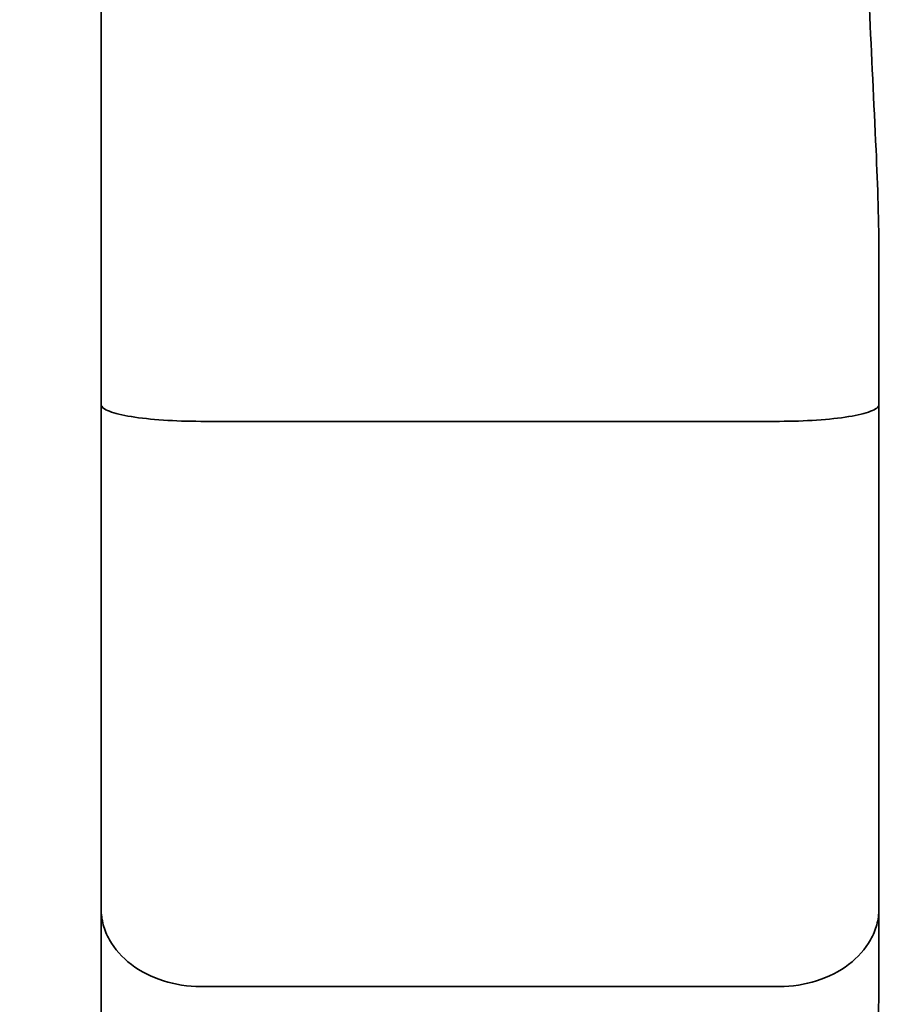
# Model space of a CAD drawing. Units: inches. Extents: x 26 to 322, y 24 to 207.
# Drawn here: x 135 to 135, y 188 to 188 of the extents above; entities that cross this region are included whole.
import ezdxf

# ---------------------------------------------------------------- set-up
doc = ezdxf.new("R2010")
doc.units = ezdxf.units.IN
doc.header["$LTSCALE"] = 20
doc.header["$MEASUREMENT"] = 0
doc.layers.add('Dimension (ANSI)', color=7, linetype='Continuous', lineweight=25)
doc.layers.add('Visible (ANSI)', color=7, linetype='Continuous', lineweight=35)
doc.styles.add('Note Text (ANSI)', font='tahoma.ttf')
doc.dimstyles.new('Default (ANSI)', dxfattribs={"dimscale": 20, "dimtxt": 0.08, "dimasz": 0.098425, "dimexe": 0.0625, "dimexo": 0.0625, "dimgap": 0.031496, "dimtad": 0, "dimtih": 1, "dimtoh": 1, "dimdec": 5, "dimrnd": 1e-08, "dimzin": 3, "dimdsep": 46, "dimlunit": 5, "dimtxsty": 'Note Text (ANSI)', "dimcen": 0.09, "dimdle": 0.393701, "dimclrd": 256, "dimclre": 256, "dimclrt": 256, "dimadec": 0, "dimazin": 1, "dimtfac": 1.5, "dimtofl": 0, "dimtmove": 0, "dimatfit": 3, "dimfxl": 0, "dimfrac": 2, "dimtolj": 1, "dimtzin": 4, "dimlwd": -1, "dimlwe": -1, "dimarcsym": 0})

# ---------------------------------------------------------------- blocks, each defined once
blk = doc.blocks.new('*D48')
at = {"layer": 'Defpoints', "color": 0}
for p in [(154.48239, 188.37995), (113.4068, 132.07395), (129.47077, 132.07395)]:
    blk.add_point(p, dxfattribs=at)
at = {"layer": 'Dimension (ANSI)'}
for p, q in [((153.23239, 188.37995), (112.1568, 188.37995)), ((113.4068, 186.41145), (113.4068, 167.97957)), ((113.4068, 134.04245), (113.4068, 161.88785)), ((128.22077, 132.07395), (112.1568, 132.07395))]:
    blk.add_line(p, q, dxfattribs=at)
for points in [[(113.07871, 186.41145), (113.73488, 186.41145), (113.4068, 188.37995)], [(113.07871, 134.04245), (113.73488, 134.04245), (113.4068, 132.07395)]]:
    blk.add_solid(points, dxfattribs=at)
at = {"layer": 'Dimension (ANSI)', "insert": (113.4068, 164.93371), "char_height": 1.6, "attachment_point": 5, "style": 'Note Text (ANSI)'}
blk.add_mtext('\\A1; 56 5/16\\P[1430]', dxfattribs=at)
blk = doc.blocks.new('*D49')
at = {"layer": 'Defpoints', "color": 0}
for p in [(156.02438, 189.18106), (158.1504, 187.57884)]:
    blk.add_point(p, dxfattribs=at)
at = {"layer": 'Dimension (ANSI)'}
for p, q in [((137.86379, 198.49639), (143.66367, 198.49639)), ((143.66367, 198.49639), (154.45231, 190.36581)), ((157.08739, 186.57995), (157.08739, 190.17995)), ((155.28739, 188.37995), (158.88739, 188.37995))]:
    blk.add_line(p, q, dxfattribs=at)
blk.add_solid([(154.64977, 190.62782), (154.25486, 190.1038), (156.02438, 189.18106)], dxfattribs=at)
at = {"layer": 'Dimension (ANSI)', "insert": (135.36846, 200.87633), "char_height": 1.6, "attachment_point": 2, "style": 'Note Text (ANSI)'}
blk.add_mtext('\\A1; \\P[68]', dxfattribs=at)

msp = doc.modelspace()

# ---------------------------------------------------------------- linework, layer by layer
at = {"layer": 'Visible (ANSI)'}
for p, q in [((135.1811886, 188.1707667), (135.1811886, 187.8275991)), ((135.4311886, 187.8275991), (135.4311886, 187.8746761)), ((135.1811886, 187.665602), (135.1811886, 187.8275991)), ((135.4311886, 187.8275991), (135.4311886, 187.665602)), ((135.2131886, 187.8221829), (135.3991886, 187.8221829)), ((135.1811886, 187.665602), (135.1811886, 187.4940182)), ((135.4311886, 187.6420635), (135.4311886, 187.665602)), ((135.3991886, 187.6405973), (135.2131886, 187.6405973))]:
    msp.add_line(p, q, dxfattribs=at)
for points, knots in [([(135.4311886, 188.1236897), (135.4311886, 188.1123096), (135.4307912, 188.1006612), (135.4289096, 188.0586558), (135.4270442, 188.0276887), (135.4270442, 187.9706771), (135.4289096, 187.9397099), (135.4307912, 187.8977046), (135.4311886, 187.8860562), (135.4311886, 187.8746761)], [0.822908951, 0.822908951, 0.822908951, 0.822908951, 0.907277965, 0.907277965, 1.124492259, 1.124492259, 1.341706553, 1.341706553, 1.426075568, 1.426075568, 1.426075568, 1.426075568]), ([(135.1811886, 187.8275991), (135.1811886, 187.8275899), (135.1811887, 187.8275806), (135.1811999, 187.8271982), (135.1814318, 187.8268272), (135.1823307, 187.8261014), (135.1829952, 187.8257484), (135.1855289, 187.824764), (135.1879217, 187.824181), (135.1938754, 187.8232111), (135.1973631, 187.8228308), (135.2050036, 187.822315), (135.2090749, 187.8221829), (135.2131886, 187.8221829)], [-0.128883586, -0.128883586, -0.128883586, -0.128883586, -0.128468656, -0.128468656, -0.111689865, -0.111689865, -0.094932543, -0.094932543, -0.062914188, -0.062914188, -0.031346405, -0.031346405, 0, 0, 0, 0]), ([(135.4311886, 187.8275991), (135.4311886, 187.8275899), (135.4311884, 187.8275806), (135.4311772, 187.8271982), (135.4309453, 187.8268272), (135.4300464, 187.8261014), (135.4293819, 187.8257484), (135.4268482, 187.824764), (135.4244554, 187.824181), (135.4185017, 187.8232111), (135.415014, 187.8228308), (135.4073735, 187.822315), (135.4033023, 187.8221829), (135.3991886, 187.8221829)], [-0.000415148, -0.000415148, -0.000415148, -0.000415148, 0, 0, 0.016787599, 0.016787599, 0.033553717, 0.033553717, 0.065588879, 0.065588879, 0.097173233, 0.097173233, 0.128536092, 0.128536092, 0.128536092, 0.128536092]), ([(135.2131886, 187.6405973), (135.2090749, 187.6405973), (135.2050036, 187.6412182), (135.1973631, 187.6436347), (135.1938754, 187.6454139), (135.1879217, 187.6499254), (135.1855289, 187.6526268), (135.1829952, 187.6571564), (135.1823307, 187.6587759), (135.1814318, 187.6620929), (135.1811999, 187.6637826), (135.1811887, 187.6655182), (135.1811886, 187.6655601), (135.1811886, 187.665602)], [-0.128536092, -0.128536092, -0.128536092, -0.128536092, -0.097173233, -0.097173233, -0.065588879, -0.065588879, -0.033553717, -0.033553717, -0.016787599, -0.016787599, 0, 0, 0.000415148, 0.000415148, 0.000415148, 0.000415148]), ([(135.4311886, 187.665602), (135.4311886, 187.6655601), (135.4311884, 187.6655182), (135.4311772, 187.6637826), (135.4309453, 187.6620929), (135.4300464, 187.6587759), (135.4293819, 187.6571564), (135.4268482, 187.6526268), (135.4244554, 187.6499254), (135.4185017, 187.6454139), (135.415014, 187.6436347), (135.4073735, 187.6412182), (135.4033023, 187.6405973), (135.3991886, 187.6405973)], [-0.128883586, -0.128883586, -0.128883586, -0.128883586, -0.128468656, -0.128468656, -0.111689865, -0.111689865, -0.094932543, -0.094932543, -0.062914188, -0.062914188, -0.031346405, -0.031346405, 0, 0, 0, 0]), ([(135.4311886, 187.6420635), (135.4311886, 187.6338395), (135.4307912, 187.6257951), (135.4289096, 187.5981566), (135.4270442, 187.5804231), (135.4270442, 187.5519173), (135.4289096, 187.5386837), (135.4307912, 187.5243168), (135.4311886, 187.5207128), (135.4311886, 187.5175567)], [0.822908951, 0.822908951, 0.822908951, 0.822908951, 0.907277965, 0.907277965, 1.124492259, 1.124492259, 1.341706553, 1.341706553, 1.426075568, 1.426075568, 1.426075568, 1.426075568])]:
    msp.add_open_spline(points, degree=3, knots=knots, dxfattribs=at)

# ---------------------------------------------------------------- dimensions: what is measured, and where the dimension line sits
at = {"layer": 'Dimension (ANSI)'}
dim = msp.add_diameter_dim_2p(p1=(158.1504029, 187.5788388), p2=(156.0243788, 189.1810615), text=' \\X[68]', dimstyle='Default (ANSI)', override={"dimdec": 5, "dimlfac": 1, "dimpost": '\\X', "dimtp": 0, "dimtm": 0, "dimtdec": 2, "dimtvp": -0.25}, dxfattribs=at)
dim.commit()
dim.dimension.update_dxf_attribs({"geometry": '*D49', "text_midpoint": (135.3684603, 198.496391), "dimtype": 163})
dim = msp.add_linear_dim(base=(113.4067952, 132.0739502), p1=(154.4823909, 188.3799502), p2=(129.4707659, 132.0739502), angle=90, text=' <>\\X[1430]', dimstyle='Default (ANSI)', override={"dimdec": 5, "dimpost": '\\X', "dimtp": 0, "dimtm": 0, "dimtdec": 2, "dimatfit": 1}, dxfattribs=at)
dim.commit()
dim.dimension.update_dxf_attribs({"geometry": '*D48', "text_midpoint": (113.4067952, 164.9337121), "dimtype": 160})

doc.saveas('drawing.dxf')
